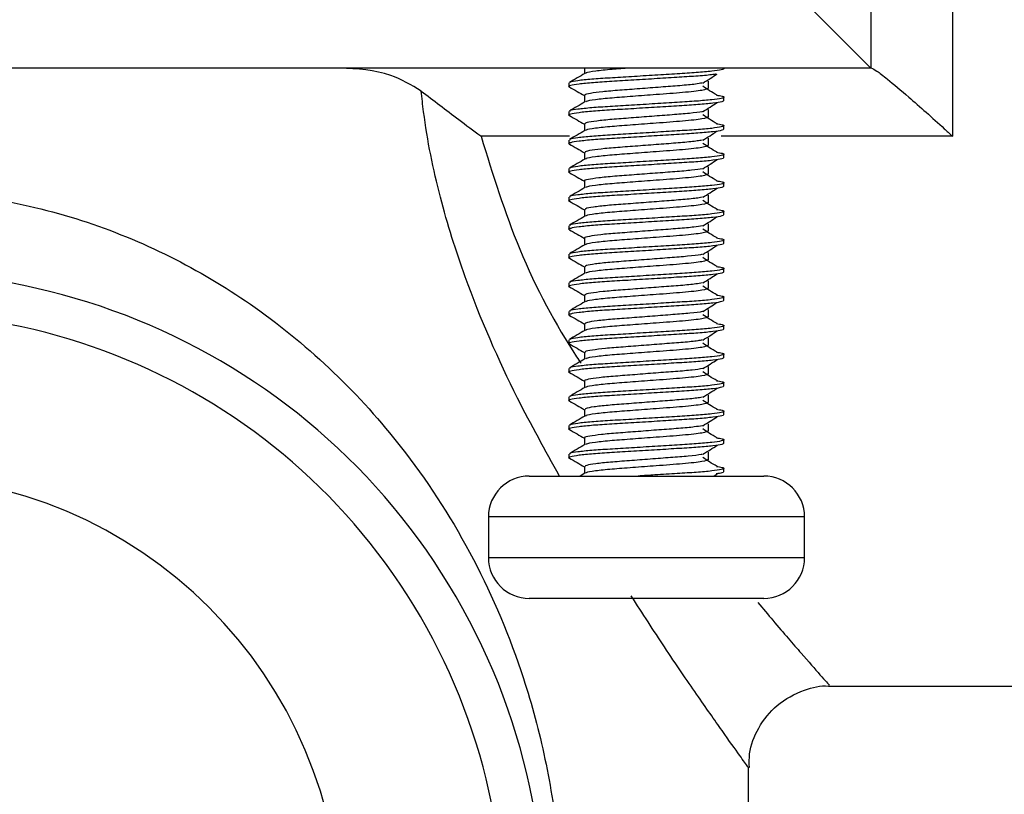
# Model space of a CAD drawing. Units: millimetres. Extents: x 5 to 995, y 5 to 995.
# Drawn here: x 390 to 402, y 455 to 465 of the extents above; entities that cross this region are included whole.
import ezdxf

# ---------------------------------------------------------------- set-up
doc = ezdxf.new("R2010")
doc.units = ezdxf.units.MM

msp = doc.modelspace()

# ---------------------------------------------------------------- linework, layer by layer
at = {"color": 7, "linetype": 'Continuous', "lineweight": 25}
for p, q in [((400.087, 466.845), (400.087, 463.995)), ((401.087, 466.586), (401.087, 463.161)), ((399.087, 464.995), (400.087, 463.995)), ((400.087, 463.995), (384.087, 463.995)), ((396.387, 463.814), (396.387, 463.77)), ((398.287, 463.595), (398.287, 463.639)), ((396.387, 463.464), (396.387, 463.42)), ((398.287, 463.245), (398.287, 463.289)), ((396.387, 463.114), (396.387, 463.07)), ((398.287, 462.895), (398.287, 462.939)), ((396.387, 462.764), (396.387, 462.72)), ((398.287, 462.545), (398.287, 462.589)), ((396.387, 462.414), (396.387, 462.37)), ((398.287, 462.195), (398.287, 462.239)), ((396.387, 462.064), (396.387, 462.02)), ((398.287, 461.845), (398.287, 461.889)), ((396.387, 461.714), (396.387, 461.67)), ((398.287, 461.495), (398.287, 461.539)), ((396.387, 461.364), (396.387, 461.32)), ((398.287, 461.145), (398.287, 461.189)), ((396.387, 461.014), (396.387, 460.97)), ((398.287, 460.795), (398.287, 460.839)), ((396.387, 460.664), (396.387, 460.62)), ((398.287, 460.445), (398.287, 460.489)), ((396.387, 460.314), (396.387, 460.27)), ((398.287, 460.095), (398.287, 460.139)), ((396.387, 459.964), (396.387, 459.92)), ((398.287, 459.745), (398.287, 459.789)), ((396.387, 459.614), (396.387, 459.57)), ((398.287, 459.395), (398.287, 459.439)), ((396.387, 459.264), (396.387, 459.22)), ((396.582, 459.03), (396.523, 458.995)), ((398.161, 458.995), (398.202, 459.022)), ((398.287, 459.045), (398.287, 459.089)), ((395.9, 458.995), (397.337, 458.995)), ((397.337, 458.995), (398.775, 458.995)), ((395.4, 458.495), (395.4, 457.995)), ((399.275, 457.995), (399.275, 458.495)), ((397.337, 457.495), (395.9, 457.495)), ((398.775, 457.495), (397.337, 457.495)), ((399.573, 456.42), (405.587, 456.42)), ((398.587, 451.995), (398.587, 455.423))]:
    msp.add_line(p, q, dxfattribs=at)
at = {"color": 8, "linetype": 'Continuous', "lineweight": 25}
for p, q in [((396.394, 463.161), (395.309, 463.161)), ((401.087, 463.161), (398.252, 463.161)), ((397.337, 458.495), (395.4, 458.495)), ((399.275, 458.495), (397.337, 458.495)), ((395.4, 457.995), (397.337, 457.995)), ((397.337, 457.995), (399.275, 457.995))]:
    msp.add_line(p, q, dxfattribs=at)
at = {"color": 7, "linetype": 'Continuous', "lineweight": 25}
for centre, radius, start, end in [((388.087, 453.495), 8, 313.4325, 180), ((388.087, 453.495), 7.5, 317.1666, 180), ((388.087, 453.495), 5.5, 0, 90), ((395.9, 458.495), 0.5, 90, 180), ((398.775, 458.495), 0.5, 0, 90), ((395.9, 457.995), 0.5, 180, 270), ((398.775, 457.995), 0.5, 270, 0)]:
    msp.add_arc(centre, radius, start, end, dxfattribs=at)
for points, knots in [([(394.576, 463.714), (394.454, 463.787), (394.151, 463.968), (393.792, 463.985), (393.578, 463.995)], [0, 0, 0, 0, 0.401501, 1, 1, 1, 1]), ([(398.281, 463.995), (398.283, 463.994), (398.294, 463.987), (398.266, 463.975), (398.149, 463.957), (397.959, 463.94), (397.717, 463.925), (397.441, 463.908), (397.153, 463.89), (396.885, 463.874), (396.655, 463.859), (396.487, 463.841), (396.395, 463.826), (396.396, 463.817), (396.397, 463.814)], [0, 0, 0, 0, 0.029586, 0.119189, 0.212203, 0.304544, 0.393317, 0.485029, 0.578249, 0.668793, 0.758264, 0.851228, 0.943657, 1, 1, 1, 1]), ([(396.577, 463.995), (396.577, 463.986), (396.577, 463.963), (396.577, 463.94), (396.577, 463.927)], [0, 0, 0, 0, 0.403029, 1, 1, 1, 1]), ([(397.134, 463.995), (397.058, 463.99), (396.892, 463.978), (396.704, 463.958), (396.595, 463.941), (396.593, 463.932), (396.593, 463.93)], [0, 0, 0, 0, 0.267024, 0.583084, 0.904289, 1, 1, 1, 1]), ([(400.094, 463.995), (400.112, 463.988), (400.149, 463.972), (400.309, 463.847), (400.584, 463.615), (400.871, 463.361), (401.053, 463.193), (401.086, 463.162), (401.087, 463.161)], [0, 0, 0, 0, 0.161458, 0.321851, 0.568954, 0.921767, 0.997443, 1, 1, 1, 1]), ([(398.193, 463.922), (398.18, 463.92), (398.134, 463.912), (397.978, 463.898), (397.744, 463.883), (397.469, 463.866), (397.181, 463.848), (396.909, 463.832), (396.676, 463.817), (396.496, 463.799), (396.402, 463.781), (396.37, 463.771), (396.393, 463.766), (396.394, 463.765)], [0, 0, 0, 0, 0.040741, 0.148212, 0.251421, 0.357443, 0.465686, 0.571285, 0.674746, 0.782443, 0.890002, 0.993293, 1, 1, 1, 1]), ([(396.582, 463.93), (396.551, 463.911), (396.487, 463.875), (396.424, 463.838), (396.392, 463.819)], [0, 0, 0, 0, 0.4957461, 1, 1, 1, 1]), ([(398.026, 463.812), (398.057, 463.83), (398.118, 463.867), (398.174, 463.904), (398.202, 463.922)], [0, 0, 0, 0, 0.5022858, 1, 1, 1, 1]), ([(398.098, 463.749), (398.098, 463.763), (398.098, 463.792), (398.098, 463.822), (398.098, 463.836)], [0, 0, 0, 0, 0.5046817, 1, 1, 1, 1]), ([(394.576, 463.714), (394.726, 463.6), (394.959, 463.423), (395.216, 463.23), (395.307, 463.162), (395.309, 463.161)], [0, 0, 0, 0, 0.644755, 0.995332, 1, 1, 1, 1]), ([(396.392, 463.765), (396.423, 463.747), (396.485, 463.711), (396.547, 463.675), (396.577, 463.658)], [0, 0, 0, 0, 0.510935, 1, 1, 1, 1]), ([(398.02, 463.812), (397.995, 463.808), (397.933, 463.796), (397.753, 463.78), (397.515, 463.762), (397.254, 463.742), (397.003, 463.723), (396.789, 463.706), (396.643, 463.686), (396.573, 463.671), (396.584, 463.663), (396.586, 463.661)], [0, 0, 0, 0, 0.08554, 0.210478, 0.335317, 0.460131, 0.585065, 0.709924, 0.83474, 0.959668, 1, 1, 1, 1]), ([(398.098, 463.749), (398.081, 463.74), (398.048, 463.723), (397.798, 463.695), (397.48, 463.672), (397.169, 463.648), (396.903, 463.629), (396.703, 463.608), (396.595, 463.591), (396.593, 463.582), (396.593, 463.58)], [0, 0, 0, 0, 0.155793, 0.313468, 0.467469, 0.593097, 0.714026, 0.837355, 0.962692, 1, 1, 1, 1]), ([(398.202, 463.663), (398.171, 463.681), (398.11, 463.718), (398.054, 463.755), (398.026, 463.773)], [0, 0, 0, 0, 0.502531, 1, 1, 1, 1]), ([(398.282, 463.595), (398.279, 463.591), (398.272, 463.582), (398.162, 463.565), (397.981, 463.548), (397.743, 463.533), (397.469, 463.516), (397.181, 463.498), (396.909, 463.482), (396.676, 463.467), (396.496, 463.449), (396.402, 463.431), (396.37, 463.421), (396.393, 463.416), (396.394, 463.415)], [0, 0, 0, 0, 0.073937, 0.16747, 0.260743, 0.350317, 0.442332, 0.536275, 0.627924, 0.717717, 0.811186, 0.904535, 0.994181, 1, 1, 1, 1]), ([(398.194, 463.663), (398.207, 463.661), (398.256, 463.655), (398.278, 463.648), (398.294, 463.637), (398.266, 463.625), (398.149, 463.607), (397.959, 463.59), (397.717, 463.575), (397.441, 463.558), (397.153, 463.54), (396.885, 463.524), (396.655, 463.509), (396.487, 463.491), (396.395, 463.476), (396.396, 463.467), (396.397, 463.464)], [0, 0, 0, 0, 0.022715, 0.086732, 0.113752, 0.195584, 0.280531, 0.364863, 0.445936, 0.529694, 0.614828, 0.697519, 0.77923, 0.864131, 0.948544, 1, 1, 1, 1]), ([(396.577, 463.661), (396.577, 463.647), (396.577, 463.618), (396.577, 463.59), (396.577, 463.577)], [0, 0, 0, 0, 0.513377, 1, 1, 1, 1]), ([(396.582, 463.58), (396.551, 463.561), (396.487, 463.525), (396.424, 463.488), (396.392, 463.469)], [0, 0, 0, 0, 0.4955994, 1, 1, 1, 1]), ([(398.026, 463.462), (398.057, 463.48), (398.118, 463.517), (398.174, 463.554), (398.202, 463.572)], [0, 0, 0, 0, 0.5023605, 1, 1, 1, 1]), ([(398.098, 463.399), (398.098, 463.413), (398.098, 463.442), (398.098, 463.472), (398.098, 463.486)], [0, 0, 0, 0, 0.504837, 1, 1, 1, 1]), ([(396.392, 463.415), (396.423, 463.397), (396.485, 463.361), (396.547, 463.325), (396.577, 463.308)], [0, 0, 0, 0, 0.5108, 1, 1, 1, 1]), ([(398.023, 463.462), (398.021, 463.461), (397.994, 463.454), (397.868, 463.44), (397.658, 463.423), (397.404, 463.404), (397.145, 463.384), (396.906, 463.366), (396.718, 463.347), (396.597, 463.328), (396.586, 463.317), (396.581, 463.311)], [0, 0, 0, 0, 0.012071, 0.137227, 0.262428, 0.38752, 0.512659, 0.637866, 0.762959, 0.888079, 1, 1, 1, 1]), ([(398.098, 463.399), (398.081, 463.39), (398.048, 463.373), (397.798, 463.345), (397.48, 463.322), (397.169, 463.298), (396.903, 463.279), (396.703, 463.258), (396.595, 463.24), (396.593, 463.232), (396.593, 463.23)], [0, 0, 0, 0, 0.155702, 0.313285, 0.467197, 0.592752, 0.713611, 0.836868, 0.962132, 1, 1, 1, 1]), ([(398.202, 463.313), (398.171, 463.331), (398.11, 463.368), (398.054, 463.405), (398.026, 463.423)], [0, 0, 0, 0, 0.502623, 1, 1, 1, 1]), ([(398.282, 463.245), (398.279, 463.241), (398.272, 463.232), (398.162, 463.215), (397.981, 463.198), (397.743, 463.183), (397.469, 463.166), (397.181, 463.148), (396.909, 463.132), (396.676, 463.117), (396.496, 463.099), (396.402, 463.081), (396.37, 463.071), (396.393, 463.066), (396.394, 463.065)], [0, 0, 0, 0, 0.073937, 0.16747, 0.260743, 0.350318, 0.442333, 0.536276, 0.627925, 0.717718, 0.811187, 0.904536, 0.994182, 1, 1, 1, 1]), ([(396.582, 463.23), (396.551, 463.211), (396.487, 463.175), (396.424, 463.138), (396.392, 463.119)], [0, 0, 0, 0, 0.495453, 1, 1, 1, 1]), ([(398.194, 463.313), (398.207, 463.311), (398.256, 463.305), (398.278, 463.298), (398.294, 463.287), (398.266, 463.275), (398.149, 463.257), (397.959, 463.24), (397.717, 463.225), (397.441, 463.208), (397.153, 463.19), (396.885, 463.174), (396.655, 463.159), (396.487, 463.141), (396.395, 463.126), (396.396, 463.117), (396.397, 463.114)], [0, 0, 0, 0, 0.022721, 0.086737, 0.113757, 0.195589, 0.280535, 0.364866, 0.445939, 0.529696, 0.61483, 0.697521, 0.779232, 0.864132, 0.948544, 1, 1, 1, 1]), ([(396.577, 463.311), (396.577, 463.297), (396.577, 463.268), (396.577, 463.24), (396.577, 463.227)], [0, 0, 0, 0, 0.513216, 1, 1, 1, 1]), ([(398.026, 463.112), (398.057, 463.13), (398.118, 463.167), (398.174, 463.204), (398.202, 463.222)], [0, 0, 0, 0, 0.502435, 1, 1, 1, 1]), ([(398.018, 463.112), (398, 463.109), (397.95, 463.099), (397.785, 463.082), (397.554, 463.065), (397.293, 463.045), (397.04, 463.026), (396.818, 463.009), (396.66, 462.989), (396.579, 462.972), (396.585, 462.964), (396.588, 462.961)], [0, 0, 0, 0, 0.065947, 0.190927, 0.315846, 0.44071, 0.565683, 0.690618, 0.815482, 0.940445, 1, 1, 1, 1]), ([(398.098, 463.049), (398.098, 463.063), (398.098, 463.092), (398.098, 463.122), (398.098, 463.136)], [0, 0, 0, 0, 0.504991, 1, 1, 1, 1]), ([(396.392, 463.065), (396.423, 463.047), (396.485, 463.011), (396.547, 462.975), (396.577, 462.958)], [0, 0, 0, 0, 0.510666, 1, 1, 1, 1]), ([(398.098, 463.049), (398.081, 463.04), (398.048, 463.023), (397.798, 462.995), (397.48, 462.972), (397.169, 462.948), (396.903, 462.929), (396.703, 462.908), (396.595, 462.891), (396.593, 462.882), (396.593, 462.88)], [0, 0, 0, 0, 0.155805, 0.313492, 0.467505, 0.593143, 0.714082, 0.837421, 0.962768, 1, 1, 1, 1]), ([(398.202, 462.963), (398.171, 462.981), (398.109, 463.018), (398.054, 463.055), (398.026, 463.073)], [0, 0, 0, 0, 0.502716, 1, 1, 1, 1]), ([(398.282, 462.895), (398.279, 462.891), (398.272, 462.882), (398.162, 462.865), (397.981, 462.848), (397.743, 462.833), (397.469, 462.816), (397.181, 462.798), (396.909, 462.782), (396.676, 462.767), (396.496, 462.749), (396.402, 462.731), (396.37, 462.721), (396.393, 462.716), (396.394, 462.715)], [0, 0, 0, 0, 0.073937, 0.16747, 0.260744, 0.350318, 0.442333, 0.536277, 0.627926, 0.717719, 0.811188, 0.904538, 0.994184, 1, 1, 1, 1]), ([(396.582, 462.88), (396.551, 462.861), (396.487, 462.825), (396.424, 462.788), (396.392, 462.769)], [0, 0, 0, 0, 0.495306, 1, 1, 1, 1]), ([(398.194, 462.963), (398.207, 462.961), (398.256, 462.955), (398.278, 462.948), (398.294, 462.937), (398.266, 462.925), (398.149, 462.907), (397.959, 462.89), (397.717, 462.875), (397.441, 462.858), (397.153, 462.84), (396.885, 462.824), (396.655, 462.809), (396.487, 462.791), (396.395, 462.776), (396.396, 462.767), (396.397, 462.764)], [0, 0, 0, 0, 0.022726, 0.086742, 0.113762, 0.195593, 0.280538, 0.364869, 0.445942, 0.529699, 0.614832, 0.697523, 0.779233, 0.864133, 0.948545, 1, 1, 1, 1]), ([(396.577, 462.961), (396.577, 462.947), (396.577, 462.918), (396.577, 462.89), (396.577, 462.877)], [0, 0, 0, 0, 0.513055, 1, 1, 1, 1]), ([(398.026, 462.762), (398.057, 462.78), (398.119, 462.817), (398.174, 462.854), (398.202, 462.872)], [0, 0, 0, 0, 0.502509, 1, 1, 1, 1]), ([(398.028, 462.762), (397.987, 462.756), (397.903, 462.743), (397.692, 462.725), (397.445, 462.707), (397.183, 462.687), (396.941, 462.669), (396.74, 462.65), (396.617, 462.63), (396.564, 462.618), (396.578, 462.611), (396.579, 462.611)], [0, 0, 0, 0, 0.120419, 0.245201, 0.369865, 0.494546, 0.619331, 0.743991, 0.86865, 0.993436, 1, 1, 1, 1]), ([(398.098, 462.699), (398.098, 462.713), (398.098, 462.742), (398.098, 462.772), (398.098, 462.786)], [0, 0, 0, 0, 0.505145, 1, 1, 1, 1]), ([(396.392, 462.715), (396.423, 462.697), (396.485, 462.661), (396.547, 462.626), (396.577, 462.608)], [0, 0, 0, 0, 0.510532, 1, 1, 1, 1]), ([(398.098, 462.699), (398.081, 462.69), (398.048, 462.673), (397.798, 462.645), (397.48, 462.622), (397.169, 462.598), (396.903, 462.579), (396.703, 462.558), (396.595, 462.541), (396.593, 462.532), (396.593, 462.53)], [0, 0, 0, 0, 0.155811, 0.313505, 0.467524, 0.593166, 0.71411, 0.837454, 0.962805, 1, 1, 1, 1]), ([(398.202, 462.613), (398.171, 462.631), (398.109, 462.668), (398.054, 462.705), (398.026, 462.723)], [0, 0, 0, 0, 0.502809, 1, 1, 1, 1]), ([(379.985, 451.995), (379.941, 452.352), (379.856, 453.044), (379.873, 454.096), (379.993, 455.183), (380.253, 456.296), (380.711, 457.547), (381.407, 458.82), (382.393, 460.054), (383.6, 461.097), (384.864, 461.821), (386.099, 462.256), (387.169, 462.465), (388.284, 462.52), (389.411, 462.408), (390.567, 462.109), (391.641, 461.641), (392.655, 461.014), (393.582, 460.23), (394.473, 459.221), (395.251, 458), (395.792, 456.719), (396.11, 455.534), (396.275, 454.487), (396.323, 453.405), (396.272, 452.567), (396.206, 452.105), (396.19, 451.995)], [0, 0, 0, 0, 0.034607, 0.067158, 0.099725, 0.139612, 0.179555, 0.2349, 0.290248, 0.344854, 0.39934, 0.435989, 0.472607, 0.503836, 0.542092, 0.580376, 0.618944, 0.65755, 0.700832, 0.744143, 0.798208, 0.85222, 0.886199, 0.920141, 0.954717, 0.989295, 1, 1, 1, 1]), ([(398.282, 462.545), (398.279, 462.541), (398.272, 462.532), (398.162, 462.515), (397.981, 462.498), (397.743, 462.483), (397.469, 462.466), (397.181, 462.448), (396.909, 462.432), (396.676, 462.417), (396.496, 462.399), (396.402, 462.381), (396.37, 462.371), (396.393, 462.366), (396.394, 462.365)], [0, 0, 0, 0, 0.073937, 0.16747, 0.260744, 0.350319, 0.442334, 0.536278, 0.627927, 0.71772, 0.81119, 0.904539, 0.994185, 1, 1, 1, 1]), ([(396.582, 462.53), (396.551, 462.511), (396.487, 462.475), (396.424, 462.438), (396.392, 462.419)], [0, 0, 0, 0, 0.495158, 1, 1, 1, 1]), ([(398.194, 462.613), (398.207, 462.611), (398.256, 462.605), (398.278, 462.598), (398.294, 462.587), (398.266, 462.575), (398.149, 462.557), (397.959, 462.54), (397.717, 462.525), (397.441, 462.508), (397.153, 462.49), (396.885, 462.474), (396.655, 462.459), (396.487, 462.441), (396.395, 462.426), (396.396, 462.417), (396.397, 462.414)], [0, 0, 0, 0, 0.0227308, 0.0867468, 0.1137663, 0.195597, 0.2805423, 0.3648728, 0.4459452, 0.5297014, 0.6148342, 0.6975241, 0.7792339, 0.8641336, 0.948545, 1, 1, 1, 1]), ([(396.577, 462.611), (396.577, 462.597), (396.577, 462.568), (396.577, 462.54), (396.577, 462.527)], [0, 0, 0, 0, 0.512895, 1, 1, 1, 1]), ([(398.026, 462.412), (398.057, 462.43), (398.119, 462.467), (398.174, 462.504), (398.202, 462.522)], [0, 0, 0, 0, 0.502582, 1, 1, 1, 1]), ([(398.018, 462.412), (398.007, 462.41), (397.966, 462.401), (397.817, 462.385), (397.592, 462.368), (397.333, 462.348), (397.077, 462.328), (396.849, 462.312), (396.679, 462.292), (396.585, 462.274), (396.586, 462.265), (396.587, 462.261)], [0, 0, 0, 0, 0.046497, 0.171624, 0.296727, 0.42175, 0.546865, 0.671982, 0.797005, 0.922108, 1, 1, 1, 1]), ([(398.098, 462.349), (398.098, 462.363), (398.098, 462.392), (398.098, 462.422), (398.098, 462.436)], [0, 0, 0, 0, 0.505298, 1, 1, 1, 1]), ([(396.392, 462.365), (396.423, 462.347), (396.485, 462.311), (396.547, 462.276), (396.577, 462.258)], [0, 0, 0, 0, 0.510399, 1, 1, 1, 1]), ([(398.194, 462.263), (398.207, 462.261), (398.256, 462.255), (398.278, 462.248), (398.294, 462.237), (398.266, 462.225), (398.149, 462.207), (397.959, 462.19), (397.717, 462.175), (397.441, 462.158), (397.153, 462.14), (396.885, 462.124), (396.655, 462.109), (396.487, 462.091), (396.395, 462.076), (396.396, 462.067), (396.397, 462.064)], [0, 0, 0, 0, 0.022736, 0.086752, 0.113771, 0.195601, 0.280546, 0.364876, 0.445948, 0.529704, 0.614836, 0.697526, 0.779235, 0.864134, 0.948545, 1, 1, 1, 1]), ([(396.577, 462.261), (396.577, 462.247), (396.577, 462.218), (396.577, 462.19), (396.577, 462.177)], [0, 0, 0, 0, 0.512736, 1, 1, 1, 1]), ([(398.098, 462.349), (398.081, 462.34), (398.048, 462.323), (397.798, 462.295), (397.48, 462.272), (397.169, 462.248), (396.903, 462.229), (396.703, 462.208), (396.595, 462.191), (396.593, 462.182), (396.593, 462.18)], [0, 0, 0, 0, 0.155817, 0.313517, 0.467542, 0.59319, 0.714138, 0.837487, 0.962843, 1, 1, 1, 1]), ([(398.202, 462.263), (398.171, 462.281), (398.109, 462.318), (398.054, 462.355), (398.026, 462.373)], [0, 0, 0, 0, 0.502903, 1, 1, 1, 1]), ([(398.282, 462.195), (398.279, 462.191), (398.272, 462.182), (398.162, 462.165), (397.981, 462.148), (397.743, 462.133), (397.469, 462.116), (397.181, 462.098), (396.909, 462.082), (396.676, 462.067), (396.496, 462.049), (396.402, 462.031), (396.37, 462.021), (396.393, 462.016), (396.394, 462.015)], [0, 0, 0, 0, 0.073938, 0.167471, 0.260745, 0.350319, 0.442335, 0.536279, 0.627928, 0.717722, 0.811191, 0.904541, 0.994187, 1, 1, 1, 1]), ([(396.582, 462.18), (396.551, 462.161), (396.487, 462.125), (396.424, 462.088), (396.392, 462.069)], [0, 0, 0, 0, 0.495011, 1, 1, 1, 1]), ([(398.026, 462.062), (398.057, 462.08), (398.119, 462.117), (398.174, 462.154), (398.202, 462.172)], [0, 0, 0, 0, 0.502656, 1, 1, 1, 1]), ([(396.392, 462.015), (396.423, 461.997), (396.485, 461.961), (396.547, 461.926), (396.577, 461.908)], [0, 0, 0, 0, 0.510266, 1, 1, 1, 1]), ([(398.023, 462.062), (397.991, 462.057), (397.92, 462.045), (397.727, 462.028), (397.484, 462.01), (397.223, 461.99), (396.976, 461.971), (396.767, 461.954), (396.631, 461.933), (396.569, 461.919), (396.582, 461.912), (396.584, 461.911)], [0, 0, 0, 0, 0.100724, 0.225597, 0.350343, 0.475081, 0.599953, 0.72472, 0.849467, 0.974335, 1, 1, 1, 1]), ([(398.202, 461.913), (398.171, 461.931), (398.109, 461.968), (398.054, 462.005), (398.026, 462.023)], [0, 0, 0, 0, 0.5029961, 1, 1, 1, 1]), ([(398.098, 461.999), (398.098, 462.013), (398.098, 462.042), (398.098, 462.072), (398.098, 462.086)], [0, 0, 0, 0, 0.505451, 1, 1, 1, 1]), ([(398.194, 461.913), (398.207, 461.911), (398.256, 461.905), (398.278, 461.898), (398.294, 461.887), (398.266, 461.875), (398.149, 461.857), (397.959, 461.84), (397.717, 461.825), (397.441, 461.808), (397.153, 461.79), (396.885, 461.774), (396.655, 461.759), (396.487, 461.741), (396.395, 461.726), (396.396, 461.717), (396.397, 461.714)], [0, 0, 0, 0, 0.022741, 0.086756, 0.113776, 0.195605, 0.28055, 0.364879, 0.445951, 0.529706, 0.614838, 0.697527, 0.779236, 0.864135, 0.948546, 1, 1, 1, 1]), ([(396.577, 461.911), (396.577, 461.897), (396.577, 461.868), (396.577, 461.84), (396.577, 461.827)], [0, 0, 0, 0, 0.512578, 1, 1, 1, 1]), ([(398.098, 461.999), (398.081, 461.99), (398.048, 461.973), (397.798, 461.945), (397.48, 461.922), (397.169, 461.898), (396.903, 461.879), (396.703, 461.858), (396.595, 461.841), (396.593, 461.832), (396.593, 461.83)], [0, 0, 0, 0, 0.155823, 0.313529, 0.46756, 0.593213, 0.714166, 0.83752, 0.962881, 1, 1, 1, 1]), ([(398.282, 461.845), (398.279, 461.841), (398.272, 461.832), (398.162, 461.815), (397.981, 461.798), (397.743, 461.783), (397.469, 461.766), (397.181, 461.748), (396.909, 461.732), (396.676, 461.717), (396.496, 461.699), (396.402, 461.681), (396.37, 461.671), (396.393, 461.666), (396.394, 461.665)], [0, 0, 0, 0, 0.073938, 0.167471, 0.260745, 0.35032, 0.442335, 0.53628, 0.627929, 0.717723, 0.811192, 0.904542, 0.994189, 1, 1, 1, 1]), ([(396.582, 461.83), (396.551, 461.812), (396.487, 461.775), (396.424, 461.738), (396.392, 461.719)], [0, 0, 0, 0, 0.494864, 1, 1, 1, 1]), ([(398.026, 461.712), (398.057, 461.73), (398.119, 461.767), (398.174, 461.804), (398.202, 461.822)], [0, 0, 0, 0, 0.502728, 1, 1, 1, 1]), ([(396.392, 461.665), (396.423, 461.647), (396.485, 461.611), (396.547, 461.576), (396.577, 461.558)], [0, 0, 0, 0, 0.5101336, 1, 1, 1, 1]), ([(398.02, 461.712), (398.014, 461.71), (397.982, 461.703), (397.846, 461.688), (397.63, 461.671), (397.373, 461.651), (397.115, 461.631), (396.88, 461.614), (396.701, 461.595), (396.592, 461.576), (396.587, 461.566), (396.584, 461.561)], [0, 0, 0, 0, 0.027053, 0.152211, 0.277383, 0.402456, 0.527599, 0.652781, 0.777856, 0.902983, 1, 1, 1, 1]), ([(398.202, 461.563), (398.171, 461.581), (398.109, 461.618), (398.054, 461.655), (398.026, 461.673)], [0, 0, 0, 0, 0.50309, 1, 1, 1, 1]), ([(398.098, 461.649), (398.098, 461.663), (398.098, 461.692), (398.098, 461.722), (398.098, 461.736)], [0, 0, 0, 0, 0.505603, 1, 1, 1, 1]), ([(398.194, 461.563), (398.207, 461.561), (398.256, 461.555), (398.278, 461.548), (398.294, 461.537), (398.266, 461.525), (398.149, 461.507), (397.959, 461.49), (397.717, 461.475), (397.441, 461.458), (397.153, 461.44), (396.885, 461.424), (396.655, 461.409), (396.487, 461.391), (396.395, 461.376), (396.396, 461.367), (396.397, 461.364)], [0, 0, 0, 0, 0.022746, 0.086761, 0.11378, 0.19561, 0.280554, 0.364883, 0.445954, 0.529709, 0.61484, 0.697529, 0.779237, 0.864136, 0.948546, 1, 1, 1, 1]), ([(396.577, 461.561), (396.577, 461.547), (396.577, 461.518), (396.577, 461.49), (396.577, 461.477)], [0, 0, 0, 0, 0.51242, 1, 1, 1, 1]), ([(398.098, 461.649), (398.081, 461.64), (398.048, 461.623), (397.798, 461.595), (397.48, 461.572), (397.169, 461.548), (396.903, 461.529), (396.703, 461.508), (396.595, 461.491), (396.593, 461.482), (396.593, 461.48)], [0, 0, 0, 0, 0.155829, 0.313542, 0.467579, 0.593236, 0.714194, 0.837553, 0.962919, 1, 1, 1, 1]), ([(398.282, 461.495), (398.279, 461.491), (398.272, 461.482), (398.162, 461.465), (397.981, 461.448), (397.743, 461.433), (397.469, 461.416), (397.181, 461.398), (396.909, 461.382), (396.676, 461.367), (396.496, 461.349), (396.402, 461.331), (396.37, 461.321), (396.393, 461.316), (396.394, 461.315)], [0, 0, 0, 0, 0.073938, 0.167471, 0.260746, 0.350321, 0.442336, 0.536281, 0.62793, 0.717724, 0.811194, 0.904544, 0.99419, 1, 1, 1, 1]), ([(396.582, 461.48), (396.551, 461.462), (396.487, 461.425), (396.424, 461.388), (396.392, 461.369)], [0, 0, 0, 0, 0.4947161, 1, 1, 1, 1]), ([(398.026, 461.362), (398.057, 461.38), (398.119, 461.417), (398.174, 461.454), (398.202, 461.472)], [0, 0, 0, 0, 0.502801, 1, 1, 1, 1]), ([(396.392, 461.315), (396.423, 461.297), (396.485, 461.261), (396.547, 461.226), (396.577, 461.208)], [0, 0, 0, 0, 0.510001, 1, 1, 1, 1]), ([(398.019, 461.362), (397.996, 461.358), (397.937, 461.347), (397.761, 461.33), (397.524, 461.313), (397.263, 461.293), (397.012, 461.274), (396.795, 461.257), (396.646, 461.236), (396.574, 461.221), (396.584, 461.213), (396.587, 461.211)], [0, 0, 0, 0, 0.08104, 0.205974, 0.330818, 0.455629, 0.580558, 0.705421, 0.830233, 0.955155, 1, 1, 1, 1]), ([(398.098, 461.299), (398.081, 461.29), (398.048, 461.273), (397.798, 461.245), (397.48, 461.222), (397.169, 461.198), (396.903, 461.179), (396.703, 461.158), (396.595, 461.141), (396.593, 461.132), (396.593, 461.13)], [0, 0, 0, 0, 0.155835, 0.313554, 0.467597, 0.59326, 0.714222, 0.837585, 0.962957, 1, 1, 1, 1]), ([(398.202, 461.213), (398.171, 461.231), (398.109, 461.268), (398.054, 461.305), (398.026, 461.323)], [0, 0, 0, 0, 0.503184, 1, 1, 1, 1]), ([(398.098, 461.299), (398.098, 461.313), (398.098, 461.342), (398.098, 461.372), (398.098, 461.386)], [0, 0, 0, 0, 0.505754, 1, 1, 1, 1]), ([(398.194, 461.213), (398.207, 461.211), (398.256, 461.205), (398.278, 461.198), (398.294, 461.187), (398.266, 461.175), (398.149, 461.157), (397.959, 461.14), (397.717, 461.125), (397.441, 461.108), (397.153, 461.09), (396.885, 461.074), (396.655, 461.059), (396.487, 461.041), (396.395, 461.026), (396.396, 461.017), (396.397, 461.014)], [0, 0, 0, 0, 0.022751, 0.086766, 0.113785, 0.195614, 0.280557, 0.364886, 0.445957, 0.529711, 0.614842, 0.69753, 0.779239, 0.864136, 0.948546, 1, 1, 1, 1]), ([(396.577, 461.211), (396.577, 461.197), (396.577, 461.168), (396.577, 461.14), (396.577, 461.127)], [0, 0, 0, 0, 0.512263, 1, 1, 1, 1]), ([(398.282, 461.145), (398.279, 461.141), (398.272, 461.132), (398.162, 461.115), (397.981, 461.098), (397.743, 461.083), (397.469, 461.066), (397.181, 461.048), (396.909, 461.032), (396.676, 461.017), (396.496, 460.999), (396.402, 460.981), (396.37, 460.971), (396.393, 460.966), (396.394, 460.965)], [0, 0, 0, 0, 0.073938, 0.167472, 0.260746, 0.350321, 0.442337, 0.536281, 0.627931, 0.717725, 0.811195, 0.904545, 0.994192, 1, 1, 1, 1]), ([(396.582, 461.13), (396.551, 461.112), (396.488, 461.075), (396.424, 461.038), (396.392, 461.019)], [0, 0, 0, 0, 0.4945684, 1, 1, 1, 1]), ([(398.026, 461.012), (398.057, 461.03), (398.119, 461.067), (398.174, 461.104), (398.202, 461.122)], [0, 0, 0, 0, 0.502873, 1, 1, 1, 1]), ([(396.392, 460.965), (396.423, 460.947), (396.485, 460.911), (396.547, 460.876), (396.577, 460.858)], [0, 0, 0, 0, 0.5098698, 1, 1, 1, 1]), ([(398.024, 461.012), (398.023, 461.011), (397.998, 461.005), (397.874, 460.991), (397.667, 460.974), (397.413, 460.954), (397.154, 460.934), (396.914, 460.917), (396.724, 460.898), (396.599, 460.878), (396.586, 460.867), (396.58, 460.861)], [0, 0, 0, 0, 0.007659, 0.132846, 0.258086, 0.383214, 0.508383, 0.633629, 0.758758, 0.883908, 1, 1, 1, 1]), ([(398.098, 460.949), (398.081, 460.94), (398.048, 460.923), (397.798, 460.895), (397.48, 460.872), (397.169, 460.848), (396.903, 460.829), (396.703, 460.808), (396.595, 460.791), (396.593, 460.782), (396.593, 460.78)], [0, 0, 0, 0, 0.155841, 0.313566, 0.467616, 0.593283, 0.71425, 0.837618, 0.962994, 1, 1, 1, 1]), ([(398.202, 460.863), (398.171, 460.881), (398.108, 460.918), (398.054, 460.955), (398.026, 460.973)], [0, 0, 0, 0, 0.503278, 1, 1, 1, 1]), ([(398.098, 460.949), (398.098, 460.963), (398.098, 460.992), (398.098, 461.022), (398.098, 461.036)], [0, 0, 0, 0, 0.505904, 1, 1, 1, 1]), ([(398.194, 460.863), (398.207, 460.861), (398.256, 460.855), (398.278, 460.848), (398.294, 460.837), (398.266, 460.825), (398.149, 460.807), (397.959, 460.79), (397.717, 460.775), (397.441, 460.758), (397.153, 460.74), (396.885, 460.724), (396.655, 460.709), (396.487, 460.691), (396.395, 460.676), (396.396, 460.667), (396.397, 460.664)], [0, 0, 0, 0, 0.022756, 0.086771, 0.11379, 0.195618, 0.280561, 0.364889, 0.44596, 0.529714, 0.614844, 0.697532, 0.77924, 0.864137, 0.948546, 1, 1, 1, 1]), ([(396.577, 460.861), (396.577, 460.847), (396.577, 460.818), (396.577, 460.79), (396.577, 460.777)], [0, 0, 0, 0, 0.5121066, 1, 1, 1, 1]), ([(398.282, 460.795), (398.279, 460.791), (398.272, 460.782), (398.162, 460.765), (397.981, 460.748), (397.743, 460.733), (397.469, 460.716), (397.181, 460.698), (396.909, 460.682), (396.676, 460.667), (396.496, 460.649), (396.402, 460.631), (396.37, 460.621), (396.393, 460.616), (396.394, 460.615)], [0, 0, 0, 0, 0.0739381, 0.1674718, 0.2607464, 0.3503217, 0.4423376, 0.5362823, 0.6279323, 0.7177263, 0.8111961, 0.9045467, 0.9941935, 1, 1, 1, 1]), ([(396.582, 460.78), (396.551, 460.762), (396.488, 460.725), (396.424, 460.688), (396.392, 460.669)], [0, 0, 0, 0, 0.4944207, 1, 1, 1, 1]), ([(398.026, 460.662), (398.058, 460.68), (398.119, 460.717), (398.174, 460.754), (398.202, 460.772)], [0, 0, 0, 0, 0.502944, 1, 1, 1, 1]), ([(396.392, 460.615), (396.423, 460.597), (396.485, 460.561), (396.547, 460.526), (396.577, 460.508)], [0, 0, 0, 0, 0.509739, 1, 1, 1, 1]), ([(398.018, 460.662), (398.002, 460.659), (397.954, 460.649), (397.793, 460.633), (397.563, 460.616), (397.303, 460.596), (397.048, 460.576), (396.825, 460.559), (396.664, 460.539), (396.58, 460.523), (396.586, 460.514), (396.588, 460.511)], [0, 0, 0, 0, 0.06155, 0.186673, 0.311744, 0.436753, 0.561868, 0.686955, 0.811964, 0.937068, 1, 1, 1, 1]), ([(398.098, 460.599), (398.081, 460.59), (398.048, 460.573), (397.798, 460.545), (397.48, 460.522), (397.169, 460.498), (396.903, 460.479), (396.703, 460.458), (396.595, 460.441), (396.593, 460.432), (396.593, 460.43)], [0, 0, 0, 0, 0.155848, 0.313579, 0.467634, 0.593306, 0.714278, 0.837651, 0.963032, 1, 1, 1, 1]), ([(398.202, 460.513), (398.17, 460.531), (398.108, 460.568), (398.054, 460.605), (398.026, 460.623)], [0, 0, 0, 0, 0.5033721, 1, 1, 1, 1]), ([(398.098, 460.599), (398.098, 460.613), (398.098, 460.642), (398.098, 460.672), (398.098, 460.686)], [0, 0, 0, 0, 0.506053, 1, 1, 1, 1]), ([(398.282, 460.445), (398.279, 460.441), (398.272, 460.432), (398.162, 460.415), (397.981, 460.398), (397.743, 460.383), (397.469, 460.366), (397.181, 460.348), (396.909, 460.332), (396.676, 460.317), (396.496, 460.299), (396.402, 460.281), (396.37, 460.271), (396.393, 460.266), (396.394, 460.265)], [0, 0, 0, 0, 0.073938, 0.167472, 0.260747, 0.350322, 0.442338, 0.536283, 0.627933, 0.717727, 0.811197, 0.904548, 0.994195, 1, 1, 1, 1]), ([(398.194, 460.513), (398.207, 460.511), (398.256, 460.505), (398.278, 460.498), (398.294, 460.487), (398.266, 460.475), (398.149, 460.457), (397.959, 460.44), (397.717, 460.425), (397.441, 460.408), (397.153, 460.39), (396.885, 460.374), (396.655, 460.359), (396.487, 460.341), (396.395, 460.326), (396.396, 460.317), (396.397, 460.314)], [0, 0, 0, 0, 0.0227616, 0.0867756, 0.1137943, 0.1956223, 0.2805649, 0.3648928, 0.4459627, 0.5297162, 0.6148464, 0.6975336, 0.7792408, 0.8641378, 0.9485466, 1, 1, 1, 1]), ([(396.577, 460.511), (396.577, 460.497), (396.577, 460.469), (396.577, 460.44), (396.577, 460.427)], [0, 0, 0, 0, 0.511951, 1, 1, 1, 1]), ([(396.582, 460.43), (396.551, 460.412), (396.488, 460.375), (396.424, 460.338), (396.392, 460.319)], [0, 0, 0, 0, 0.4942727, 1, 1, 1, 1]), ([(398.026, 460.312), (398.058, 460.33), (398.12, 460.367), (398.175, 460.404), (398.202, 460.422)], [0, 0, 0, 0, 0.503015, 1, 1, 1, 1]), ([(398.098, 460.249), (398.098, 460.263), (398.098, 460.292), (398.098, 460.322), (398.098, 460.336)], [0, 0, 0, 0, 0.506202, 1, 1, 1, 1]), ([(396.392, 460.265), (396.423, 460.247), (396.485, 460.211), (396.547, 460.176), (396.577, 460.158)], [0, 0, 0, 0, 0.5096078, 1, 1, 1, 1]), ([(398.027, 460.312), (397.988, 460.306), (397.907, 460.293), (397.7, 460.276), (397.454, 460.258), (397.193, 460.237), (396.949, 460.219), (396.746, 460.201), (396.62, 460.181), (396.565, 460.168), (396.579, 460.161), (396.58, 460.161)], [0, 0, 0, 0, 0.115932, 0.240719, 0.365386, 0.490062, 0.614851, 0.739511, 0.864164, 0.988953, 1, 1, 1, 1]), ([(398.098, 460.249), (398.081, 460.24), (398.048, 460.223), (397.798, 460.195), (397.48, 460.172), (397.169, 460.148), (396.903, 460.129), (396.703, 460.108), (396.595, 460.091), (396.593, 460.082), (396.593, 460.08)], [0, 0, 0, 0, 0.155854, 0.313591, 0.467652, 0.59333, 0.714306, 0.837684, 0.96307, 1, 1, 1, 1]), ([(398.202, 460.163), (398.17, 460.181), (398.108, 460.218), (398.054, 460.255), (398.026, 460.273)], [0, 0, 0, 0, 0.5034667, 1, 1, 1, 1]), ([(398.282, 460.095), (398.279, 460.091), (398.272, 460.082), (398.162, 460.065), (397.981, 460.048), (397.743, 460.033), (397.469, 460.016), (397.181, 459.998), (396.909, 459.982), (396.676, 459.967), (396.496, 459.949), (396.402, 459.931), (396.37, 459.921), (396.393, 459.916), (396.394, 459.915)], [0, 0, 0, 0, 0.0739383, 0.1674723, 0.2607472, 0.3503228, 0.442339, 0.536284, 0.6279343, 0.7177286, 0.8111988, 0.9045496, 0.9941967, 1, 1, 1, 1]), ([(398.194, 460.163), (398.207, 460.161), (398.256, 460.155), (398.278, 460.148), (398.294, 460.137), (398.266, 460.125), (398.149, 460.107), (397.959, 460.09), (397.717, 460.075), (397.441, 460.058), (397.153, 460.04), (396.885, 460.024), (396.655, 460.009), (396.487, 459.991), (396.395, 459.976), (396.396, 459.967), (396.397, 459.964)], [0, 0, 0, 0, 0.022767, 0.08678, 0.113799, 0.195627, 0.280569, 0.364896, 0.445966, 0.529719, 0.614848, 0.697535, 0.779242, 0.864139, 0.948547, 1, 1, 1, 1]), ([(396.577, 460.161), (396.577, 460.147), (396.577, 460.119), (396.577, 460.09), (396.577, 460.077)], [0, 0, 0, 0, 0.511796, 1, 1, 1, 1]), ([(396.582, 460.08), (396.551, 460.062), (396.488, 460.025), (396.424, 459.988), (396.392, 459.969)], [0, 0, 0, 0, 0.4941247, 1, 1, 1, 1]), ([(398.026, 459.962), (398.058, 459.98), (398.12, 460.018), (398.175, 460.054), (398.202, 460.072)], [0, 0, 0, 0, 0.5030861, 1, 1, 1, 1]), ([(398.098, 459.899), (398.098, 459.913), (398.098, 459.942), (398.098, 459.972), (398.098, 459.986)], [0, 0, 0, 0, 0.50635, 1, 1, 1, 1]), ([(396.392, 459.915), (396.423, 459.897), (396.485, 459.861), (396.547, 459.826), (396.577, 459.808)], [0, 0, 0, 0, 0.509477, 1, 1, 1, 1]), ([(398.018, 459.962), (398.009, 459.96), (397.97, 459.951), (397.824, 459.936), (397.601, 459.919), (397.343, 459.899), (397.086, 459.879), (396.856, 459.862), (396.684, 459.843), (396.586, 459.825), (396.587, 459.815), (396.587, 459.811)], [0, 0, 0, 0, 0.042053, 0.167213, 0.292358, 0.417417, 0.542565, 0.667722, 0.792782, 0.917916, 1, 1, 1, 1]), ([(398.098, 459.899), (398.081, 459.89), (398.048, 459.873), (397.798, 459.845), (397.48, 459.822), (397.169, 459.798), (396.903, 459.779), (396.703, 459.758), (396.595, 459.741), (396.593, 459.732), (396.593, 459.73)], [0, 0, 0, 0, 0.15586, 0.313603, 0.467671, 0.593353, 0.714334, 0.837717, 0.963108, 1, 1, 1, 1]), ([(398.202, 459.813), (398.17, 459.831), (398.108, 459.868), (398.053, 459.905), (398.026, 459.923)], [0, 0, 0, 0, 0.503561, 1, 1, 1, 1]), ([(398.282, 459.745), (398.279, 459.741), (398.272, 459.732), (398.162, 459.715), (397.981, 459.698), (397.743, 459.683), (397.469, 459.666), (397.181, 459.648), (396.909, 459.632), (396.676, 459.617), (396.496, 459.599), (396.402, 459.581), (396.37, 459.571), (396.393, 459.566), (396.394, 459.565)], [0, 0, 0, 0, 0.073938, 0.167473, 0.260748, 0.350323, 0.44234, 0.536285, 0.627935, 0.71773, 0.8112, 0.904551, 0.994198, 1, 1, 1, 1]), ([(396.582, 459.73), (396.551, 459.712), (396.488, 459.675), (396.424, 459.638), (396.392, 459.619)], [0, 0, 0, 0, 0.4939766, 1, 1, 1, 1]), ([(398.194, 459.813), (398.207, 459.811), (398.256, 459.805), (398.278, 459.798), (398.294, 459.787), (398.266, 459.775), (398.149, 459.757), (397.959, 459.74), (397.717, 459.725), (397.441, 459.708), (397.153, 459.69), (396.885, 459.674), (396.655, 459.659), (396.487, 459.641), (396.395, 459.626), (396.396, 459.617), (396.397, 459.614)], [0, 0, 0, 0, 0.022772, 0.086785, 0.113804, 0.195631, 0.280572, 0.3649, 0.445968, 0.529721, 0.61485, 0.697537, 0.779243, 0.864139, 0.948547, 1, 1, 1, 1]), ([(396.577, 459.811), (396.577, 459.797), (396.577, 459.769), (396.577, 459.74), (396.577, 459.727)], [0, 0, 0, 0, 0.511642, 1, 1, 1, 1]), ([(398.026, 459.612), (398.058, 459.631), (398.12, 459.668), (398.175, 459.704), (398.202, 459.722)], [0, 0, 0, 0, 0.503156, 1, 1, 1, 1]), ([(398.022, 459.612), (397.992, 459.607), (397.925, 459.595), (397.735, 459.578), (397.494, 459.561), (397.232, 459.54), (396.984, 459.522), (396.774, 459.504), (396.634, 459.484), (396.57, 459.47), (396.582, 459.462), (396.585, 459.461)], [0, 0, 0, 0, 0.09621, 0.221083, 0.345837, 0.470579, 0.59545, 0.720225, 0.844972, 0.969839, 1, 1, 1, 1]), ([(398.098, 459.549), (398.098, 459.563), (398.098, 459.592), (398.098, 459.622), (398.098, 459.636)], [0, 0, 0, 0, 0.506497, 1, 1, 1, 1]), ([(396.392, 459.565), (396.423, 459.547), (396.485, 459.511), (396.547, 459.476), (396.577, 459.458)], [0, 0, 0, 0, 0.509348, 1, 1, 1, 1]), ([(398.098, 459.549), (398.081, 459.54), (398.048, 459.523), (397.798, 459.495), (397.48, 459.472), (397.169, 459.448), (396.903, 459.429), (396.703, 459.408), (396.595, 459.391), (396.593, 459.382), (396.593, 459.38)], [0, 0, 0, 0, 0.155866, 0.313616, 0.467689, 0.593376, 0.714362, 0.83775, 0.963146, 1, 1, 1, 1]), ([(398.202, 459.463), (398.17, 459.481), (398.108, 459.518), (398.053, 459.555), (398.026, 459.573)], [0, 0, 0, 0, 0.503656, 1, 1, 1, 1]), ([(398.282, 459.395), (398.279, 459.391), (398.272, 459.382), (398.162, 459.365), (397.981, 459.348), (397.743, 459.333), (397.469, 459.316), (397.181, 459.298), (396.909, 459.282), (396.676, 459.267), (396.496, 459.249), (396.402, 459.231), (396.37, 459.221), (396.393, 459.216), (396.394, 459.215)], [0, 0, 0, 0, 0.073939, 0.167473, 0.260748, 0.350324, 0.44234, 0.536286, 0.627936, 0.717731, 0.811201, 0.904553, 0.9942, 1, 1, 1, 1]), ([(396.582, 459.38), (396.551, 459.362), (396.488, 459.325), (396.424, 459.288), (396.392, 459.269)], [0, 0, 0, 0, 0.493828, 1, 1, 1, 1]), ([(398.194, 459.463), (398.207, 459.461), (398.256, 459.455), (398.278, 459.448), (398.294, 459.437), (398.266, 459.425), (398.149, 459.407), (397.959, 459.39), (397.717, 459.375), (397.441, 459.358), (397.153, 459.34), (396.885, 459.324), (396.655, 459.309), (396.487, 459.291), (396.395, 459.276), (396.396, 459.267), (396.397, 459.264)], [0, 0, 0, 0, 0.022777, 0.08679, 0.113808, 0.195635, 0.280576, 0.364903, 0.445971, 0.529724, 0.614852, 0.697538, 0.779244, 0.86414, 0.948547, 1, 1, 1, 1]), ([(396.577, 459.461), (396.577, 459.447), (396.577, 459.419), (396.577, 459.39), (396.577, 459.377)], [0, 0, 0, 0, 0.511489, 1, 1, 1, 1]), ([(398.026, 459.262), (398.058, 459.281), (398.12, 459.318), (398.175, 459.354), (398.202, 459.372)], [0, 0, 0, 0, 0.503226, 1, 1, 1, 1]), ([(398.021, 459.262), (398.016, 459.261), (397.986, 459.253), (397.853, 459.238), (397.639, 459.222), (397.383, 459.202), (397.124, 459.182), (396.888, 459.165), (396.706, 459.146), (396.594, 459.127), (396.587, 459.116), (396.584, 459.111)], [0, 0, 0, 0, 0.022633, 0.147821, 0.273034, 0.398143, 0.523316, 0.648538, 0.773649, 0.898805, 1, 1, 1, 1]), ([(398.098, 459.199), (398.098, 459.213), (398.098, 459.243), (398.098, 459.272), (398.098, 459.286)], [0, 0, 0, 0, 0.506643, 1, 1, 1, 1]), ([(396.392, 459.215), (396.423, 459.197), (396.485, 459.161), (396.547, 459.126), (396.577, 459.108)], [0, 0, 0, 0, 0.509218, 1, 1, 1, 1]), ([(398.098, 459.199), (398.081, 459.19), (398.048, 459.173), (397.798, 459.145), (397.48, 459.122), (397.169, 459.098), (396.903, 459.079), (396.703, 459.058), (396.595, 459.041), (396.593, 459.032), (396.593, 459.03)], [0, 0, 0, 0, 0.155872, 0.313628, 0.467708, 0.5934, 0.714391, 0.837783, 0.963184, 1, 1, 1, 1]), ([(398.202, 459.113), (398.17, 459.131), (398.108, 459.168), (398.053, 459.205), (398.026, 459.223)], [0, 0, 0, 0, 0.503751, 1, 1, 1, 1]), ([(396.577, 459.111), (396.577, 459.097), (396.577, 459.069), (396.577, 459.04), (396.577, 459.027)], [0, 0, 0, 0, 0.511337, 1, 1, 1, 1]), ([(398.194, 459.113), (398.207, 459.111), (398.256, 459.105), (398.278, 459.098), (398.294, 459.087), (398.266, 459.075), (398.149, 459.057), (397.959, 459.04), (397.717, 459.025), (397.467, 459.01), (397.304, 459), (397.236, 458.995)], [0, 0, 0, 0, 0.03859, 0.147018, 0.192783, 0.331384, 0.475262, 0.618098, 0.755416, 0.897279, 1, 1, 1, 1]), ([(398.282, 459.045), (398.281, 459.041), (398.279, 459.034), (398.219, 459.025), (398.193, 459.022)], [0, 0, 0, 0, 0.5600702, 1, 1, 1, 1]), ([(398.598, 455.422), (398.596, 455.478), (398.593, 455.647), (398.702, 455.922), (398.93, 456.208), (399.241, 456.373), (399.47, 456.431), (399.57, 456.42), (399.571, 456.42)], [0, 0, 0, 0, 0.109826, 0.325359, 0.557257, 0.805335, 0.998054, 1, 1, 1, 1])]:
    msp.add_open_spline(points, degree=3, knots=knots, dxfattribs=at)
at = {"color": 8, "linetype": 'Continuous', "lineweight": 25}
for points, knots in [([(396.272, 458.995), (396.098, 459.307), (395.681, 460.054), (395.17, 461.221), (394.792, 462.413), (394.634, 463.189), (394.585, 463.63), (394.576, 463.714)], [0, 0, 0, 0, 0.232046, 0.555045, 0.751702, 0.952255, 1, 1, 1, 1]), ([(395.309, 463.161), (395.454, 462.691), (395.754, 461.721), (396.242, 460.815), (396.517, 460.403), (396.535, 460.377)], [0, 0, 0, 0, 0.466975, 0.965123, 1, 1, 1, 1]), ([(398.586, 455.423), (398.586, 455.422), (398.594, 455.412), (398.568, 455.448), (398.498, 455.545), (398.278, 455.853), (397.961, 456.306), (397.582, 456.857), (397.289, 457.311), (397.151, 457.525)], [0, 0, 0, 0, 0.0057861, 0.0698288, 0.252935, 0.441813, 0.6315888, 0.8257564, 1, 1, 1, 1]), ([(398.703, 457.446), (398.766, 457.371), (398.974, 457.121), (399.246, 456.809), (399.479, 456.542), (399.59, 456.418), (399.577, 456.433), (399.573, 456.437)], [0, 0, 0, 0, 0.115265, 0.383447, 0.644362, 0.905113, 1, 1, 1, 1])]:
    msp.add_open_spline(points, degree=3, knots=knots, dxfattribs=at)

doc.saveas('drawing.dxf')
